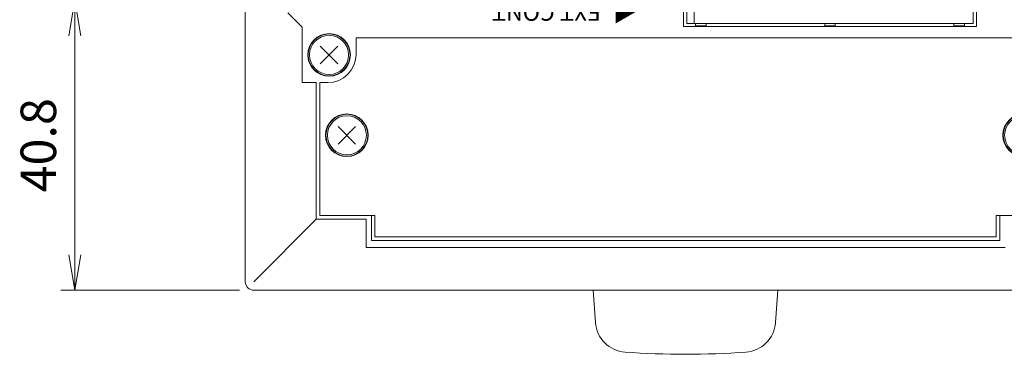
# Model space of a CAD drawing. Units: millimetres. Extents: x 0 to 1178, y 8 to 812.
# Drawn here: x 968 to 1106, y 290 to 337 of the extents above; entities that cross this region are included whole.
import ezdxf
from ezdxf.enums import TextEntityAlignment as Align

# ---------------------------------------------------------------- set-up
doc = ezdxf.new("R2010")
doc.units = ezdxf.units.MM
doc.layers.get('0').update_dxf_attribs({"lineweight": 20})
doc.layers.add('1寸法線', color=140, linetype='Continuous', lineweight=15)
doc.layers.add('2文字', color=3, linetype='Continuous', lineweight=15)
doc.styles.get("Standard").update_dxf_attribs({"font": 'romans.shx', "bigfont": 'bigfont.shx'})
doc.styles.add('漢字･ひらがな', font='MS UI Gothic.ttf')
doc.dimstyles.new('AM_JIS', dxfattribs={"dimscale": 2, "dimtxt": 2.5, "dimasz": 2.5, "dimexe": 1, "dimexo": 1, "dimgap": 1, "dimtad": 3, "dimdsep": 46, "dimtxsty": 'STANDARD', "dimblk": 'OPEN', "dimcen": 0, "dimclrd": 256, "dimclre": 256, "dimclrt": 3, "dimadec": 0, "dimazin": 2, "dimtp": 0.1, "dimtm": 0.1, "dimtfac": 0.71, "dimtmove": 0, "dimatfit": 3, "dimldrblk": 'OPEN', "dimfxl": 1, "dimlwd": -1, "dimlwe": -1, "dimarcsym": 0})

# ---------------------------------------------------------------- blocks, each defined once
blk = doc.blocks.new('n67-3000')
at = {"color": 0, "linetype": 'ByBlock', "lineweight": -2}
for p, q in [((-1.24, -1.24), (1.24, 1.24)), ((-1.24, 1.24), (1.24, -1.24))]:
    blk.add_line(p, q, dxfattribs=at)
for radius in [3, 2.95, 2.75]:
    blk.add_circle((0, 0), radius, dxfattribs=at)
blk = doc.blocks.new('_Open')
at = {"color": 0, "linetype": 'ByBlock', "lineweight": -2}
for p, q in [((-1, 0.167), (0, 0)), ((-1, -0.167), (0, 0)), ((0, 0), (-1, 0))]:
    blk.add_line(p, q, dxfattribs=at)
blk = doc.blocks.new('*D79')
at = {"layer": '1寸法線', "transparency": 16777216}
for p, q in [((1024.59, 339.48), (973.49, 339.48)), ((975.49, 303.68), (975.49, 334.48)), ((998.69, 298.68), (973.49, 298.68))]:
    blk.add_line(p, q, dxfattribs=at)
at = {"layer": 'Defpoints', "color": 0, "transparency": 16777216}
for p in [(975.49, 339.48), (1026.59, 339.48), (1000.69, 298.68)]:
    blk.add_point(p, dxfattribs=at)
at = {"layer": '1寸法線', "transparency": 16777216, "xscale": 5, "yscale": 5, "zscale": 5}
for p, rotation in [((975.49, 339.48), 90), ((975.49, 298.68), 270)]:
    blk.add_blockref('_Open', p, dxfattribs=dict(at, rotation=rotation))
at = {"layer": '1寸法線', "color": 3, "transparency": 16777216, "insert": (970.99, 319.08), "char_height": 5, "attachment_point": 5, "rotation": 90}
blk.add_mtext('40.8', dxfattribs=at)

msp = doc.modelspace()

# ---------------------------------------------------------------- linework, layer by layer
at = {"ltscale": 0.5}
for p, q in [((1102.4944, 335.78445), (1102.4944, 353.18445)), ((1061.1944, 335.78445), (1061.1944, 344.98445)), ((1062.6944, 336.18446), (1062.6944, 344.38446)), ((999.4944, 299.88445), (999.4944, 337.84681)), ((1005.4944, 337.68445), (1007.4944, 335.68445)), ((1007.4944, 327.88446), (1007.4944, 335.68445)), ((1015.0944, 331.88446), (1015.0944, 334.18445)), ((1007.4944, 327.88446), (1009.4944, 327.88446)), ((1009.4944, 308.68445), (1009.4944, 327.88446)), ((1009.9944, 309.18445), (1009.9944, 327.88446)), ((1009.9944, 327.88446), (1011.0944, 327.88446)), ((1009.4944, 308.68445), (1000.6944, 299.88445)), ((1016.4944, 308.68445), (1009.4944, 308.68445)), ((1017.7444, 309.18445), (1009.9944, 309.18445)), ((1016.4944, 308.68445), (1016.4944, 304.68445)), ((1112.9944, 309.18445), (1105.2444, 309.18445)), ((1106.4944, 304.68445), (1016.4944, 304.68445)), ((1122.2944, 298.68445), (1000.6944, 298.68445))]:
    msp.add_line(p, q, dxfattribs=at)
at = {"lineweight": 15}
for p, q in [((1061.6944, 344.38446), (1061.6944, 336.18446)), ((1101.9944, 344.38446), (1101.9944, 336.18446)), ((1101.9944, 336.18446), (1061.6944, 336.18446)), ((1062.8944, 336.18446), (1062.8944, 335.88446)), ((1064.3944, 335.88446), (1062.8944, 335.88446)), ((1064.3944, 336.18446), (1064.3944, 335.88446)), ((1081.0944, 336.18446), (1081.0944, 335.88446)), ((1081.0944, 335.88446), (1081.8444, 335.88446)), ((1082.5944, 335.88446), (1081.8444, 335.88446)), ((1082.5944, 336.18446), (1082.5944, 335.88446)), ((1099.2944, 336.18446), (1099.2944, 335.88446)), ((1099.2944, 335.88446), (1100.7944, 335.88446)), ((1100.7944, 336.18446), (1100.7944, 335.88446))]:
    msp.add_line(p, q, dxfattribs=at)
msp.add_line((1061.1944, 335.78445), (1102.4944, 335.78445))
at = {"ltscale": 0.2}
for p, q in [((1015.0944, 334.18445), (1107.8944, 334.18445)), ((1017.2444, 309.18445), (1017.2444, 305.68445)), ((1017.7444, 309.18445), (1017.7444, 306.18445)), ((1105.2444, 309.18445), (1105.2444, 306.18445)), ((1105.7444, 309.18445), (1105.7444, 305.68445)), ((1017.2444, 305.68445), (1105.7444, 305.68445)), ((1017.7444, 306.18445), (1105.2444, 306.18445))]:
    msp.add_line(p, q, dxfattribs=at)
at = {"linetype": 'Continuous'}
for p, q in [((1048.4944, 298.68445), (1048.8104, 294.16145)), ((1074.4944, 298.68445), (1074.1784, 294.16145))]:
    msp.add_line(p, q, dxfattribs=at)
at = {"ltscale": 0.5}
for centre, radius, start, end in [((1011.0944, 331.88446), 4, 270, 0), ((1000.6944, 299.88445), 1.2, 180, 270)]:
    msp.add_arc(centre, radius, start, end, dxfattribs=at)
at = {"linetype": 'Continuous'}
for centre, radius, start, end in [((1053.2994, 294.47545), 4.5, 184, 265.931), ((1069.6894, 294.47545), 4.5, 274.069, 356), ((1061.4944, 409.68445), 120, 265.931, 274.069)]:
    msp.add_arc(centre, radius, start, end, dxfattribs=at)

# ---------------------------------------------------------------- block references
at = {"lineweight": 0, "xscale": -1, "rotation": 269.9999999999935}
for p in [(1011.2944, 331.78446), (1013.7944, 320.48445), (1109.1944, 320.48445)]:
    msp.add_blockref('n67-3000', p, dxfattribs=at)

# ---------------------------------------------------------------- texts
at = {"layer": '2文字', "ltscale": 0.5, "style": '漢字･ひらがな'}
msp.add_text('EXT CONT', height=2.4, rotation=180, dxfattribs=at).set_placement((1049.58597, 337.78446), align=Align.MIDDLE_LEFT)
msp.add_text('▲', height=2.5, rotation=150, dxfattribs=at).set_placement((1054.52975, 337.78446))

# ---------------------------------------------------------------- dimensions: what is measured, and where the dimension line sits
at = {"layer": '1寸法線'}
dim = msp.add_linear_dim(base=(975.4944, 339.48445), p1=(1000.6944, 298.68445), p2=(1026.5944, 339.48445), angle=90, dimstyle='AM_JIS', dxfattribs=at)
dim.commit()
dim.dimension.update_dxf_attribs({"geometry": '*D79', "text_midpoint": (970.9944, 319.08445)})

doc.saveas('drawing.dxf')
